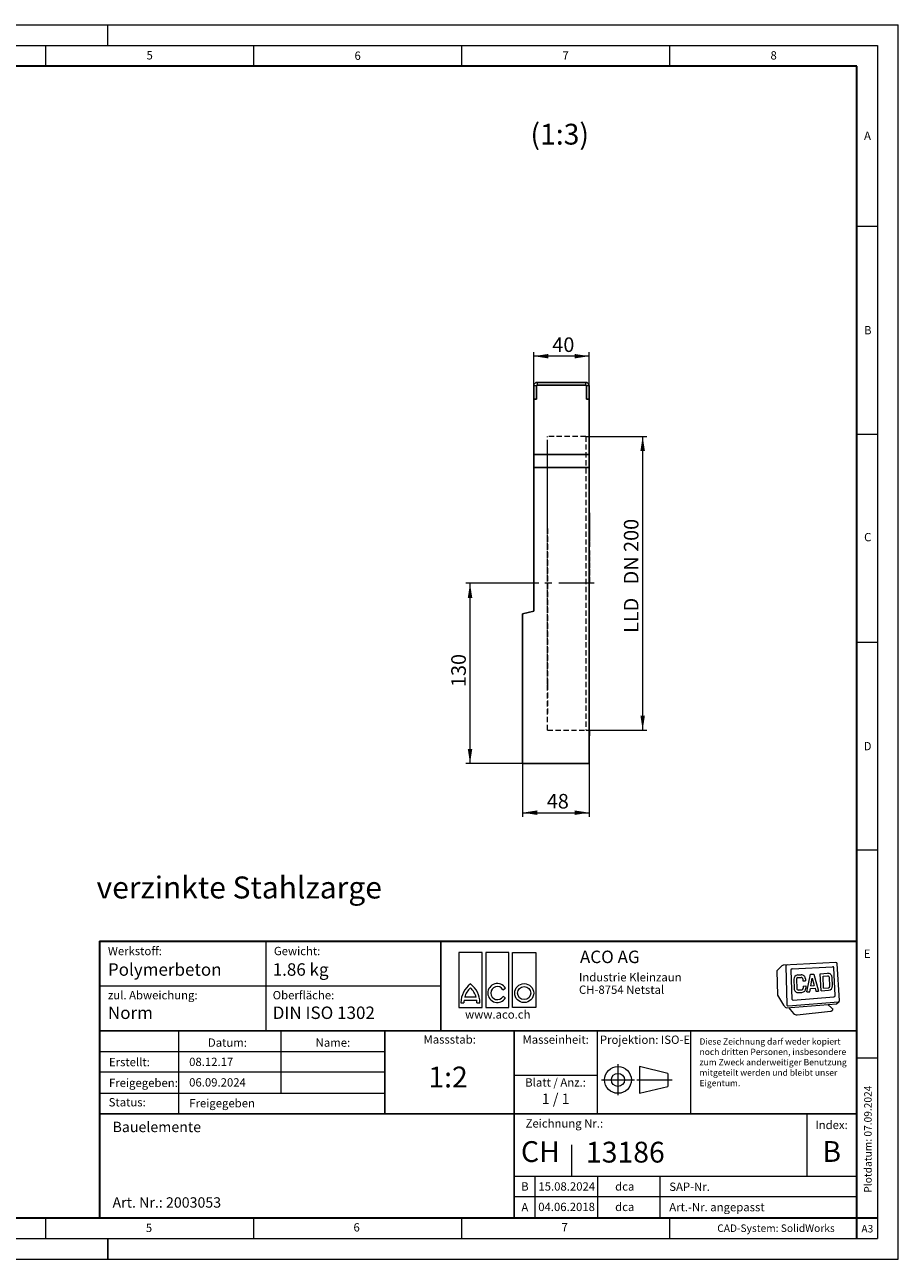
# Model space of a CAD drawing. Units: millimetres. Extents: x 0 to 420, y 0 to 297.
# Drawn here: x 210 to 420, y 0 to 297 of the extents above; entities that cross this region are included whole.
import ezdxf

# ---------------------------------------------------------------- set-up
doc = ezdxf.new("R2010")
doc.units = ezdxf.units.MM
doc.header["$PDSIZE"] = -1
doc.linetypes.add('CENTERX2', pattern=[20.32, 12.7, -2.54, 2.54, -2.54])
doc.linetypes.add('HIDDEN', pattern=[1.905, 1.27, -0.635])
doc.styles.add('SLDTEXTSTYLE0', font='TXT', dxfattribs={"width": 0.605})
doc.styles.add('SLDTEXTSTYLE1', font='TXT', dxfattribs={"width": 0.75})
doc.styles.add('SLDTEXTSTYLE2', font='TXT', dxfattribs={"width": 0.563})
doc.styles.add('SLDTEXTSTYLE3', font='TXT', dxfattribs={"width": 0.57})
doc.dimstyles.new('SLDDIMSTYLE0', dxfattribs={"dimtxt": 3.5, "dimasz": 3.5, "dimexe": 0, "dimexo": 0.0625, "dimgap": 0.875, "dimtad": 1, "dimlfac": 3, "dimrnd": 1e-09, "dimzin": 12, "dimdsep": 46, "dimtxsty": 'SLDTEXTSTYLE0', "dimsah": 1, "dimcen": 0.09, "dimadec": 0, "dimazin": 3, "dimtfac": 1, "dimtdec": 3, "dimtofl": 0, "dimtmove": 0, "dimatfit": 3, "dimfxl": 0, "dimfrac": 2, "dimtolj": 1, "dimtzin": 12, "dimarcsym": 0})

# ---------------------------------------------------------------- blocks, each defined once
blk = doc.blocks.new('SW_NOTE_0')
at = {"color": 0, "linetype": 'Continuous', "lineweight": 0, "insert": (7.47, 2.58), "char_height": 2, "attachment_point": 2, "style": 'SLDTEXTSTYLE0'}
blk.add_mtext('www.aco.ch', dxfattribs=at)
blk = doc.blocks.new('SW_NOTE_0_1')
at = {"color": 0, "linetype": 'Continuous', "lineweight": 0, "insert": (0, 3.87), "char_height": 3, "attachment_point": 1, "style": 'SLDTEXTSTYLE0'}
blk.add_mtext('ACO AG', dxfattribs=at)
blk = doc.blocks.new('SW_NOTE_0_2')
at = {"color": 0, "linetype": 'Continuous', "lineweight": 0, "char_height": 2, "attachment_point": 1, "style": 'SLDTEXTSTYLE0'}
for s, insert in [('Industrie Kleinzaun', (0, 2.58)), ('CH-8754 Netstal', (0, -0.42))]:
    blk.add_mtext(s, dxfattribs=dict(at, insert=insert))
blk = doc.blocks.new('ACO-Logo')
at = {"color": 179, "linetype": 'Continuous', "lineweight": 18}
for p, q in [((0, 16.17), (0, 2.94)), ((5.59, 16.17), (0, 16.17)), ((5.59, 2.94), (5.59, 16.17)), ((6.46, 16.17), (6.46, 2.94)), ((12.05, 16.17), (6.46, 16.17)), ((12.05, 2.94), (12.05, 16.17)), ((12.93, 2.94), (12.93, 16.17)), ((12.93, 16.17), (18.52, 16.17)), ((18.52, 16.17), (18.52, 2.94)), ((77.51, 12.77), (76.49, 11.76)), ((90.64, 13.74), (78.15, 13.15)), ((78.63, 12.88), (78.84, 3.65)), ((79.85, 11.93), (80.09, 4.98)), ((80.13, 12.24), (89.85, 12.76)), ((90.46, 5.79), (90.16, 12.47)), ((91.53, 4.63), (90.96, 13.46)), ((76.49, 11.76), (76.65, 5.87)), ((80.53, 9.73), (80.61, 7.48)), ((81.17, 9.75), (81.24, 7.5)), ((81.47, 10.76), (82.27, 10.81)), ((81.51, 10.13), (82.31, 10.17)), ((82.69, 9.82), (82.71, 9.37)), ((82.71, 9.35), (83.34, 9.39)), ((83.33, 9.84), (83.34, 9.39)), ((83.7, 6.67), (84.51, 10.93)), ((84.51, 10.93), (85.35, 10.97)), ((84.64, 8.19), (84.97, 9.97)), ((84.97, 9.97), (85.45, 8.24)), ((85.35, 10.97), (86.49, 6.88)), ((86.88, 11.07), (88.67, 11.16)), ((87.08, 6.93), (86.88, 11.07)), ((87.55, 10.46), (88.71, 10.53)), ((87.68, 7.61), (87.55, 10.46)), ((89.19, 8.08), (89.09, 10.18)), ((89.82, 8.11), (89.73, 10.21)), ((10.61, 7.22), (11.22, 7.57)), ((81.63, 7.15), (82.43, 7.21)), ((81.68, 6.51), (82.48, 6.58)), ((82.75, 8.08), (83.39, 8.12)), ((82.75, 8.08), (82.77, 7.58)), ((83.39, 8.12), (83.4, 7.61)), ((83.7, 6.67), (84.36, 6.72)), ((84.36, 6.72), (84.51, 7.54)), ((84.51, 7.54), (85.63, 7.61)), ((84.64, 8.19), (85.45, 8.24)), ((85.63, 7.61), (85.85, 6.83)), ((85.85, 6.83), (86.49, 6.88)), ((87.08, 6.93), (88.91, 7.07)), ((87.68, 7.61), (88.85, 7.7)), ((0.51, 4.09), (1.21, 4.09)), ((1.26, 4.73), (4.33, 4.73)), ((4.18, 5.43), (1.41, 5.43)), ((4.37, 4.09), (5.08, 4.09)), ((11.23, 5.26), (10.63, 5.62)), ((76.65, 5.87), (78.03, 3.52)), ((78.03, 3.52), (78.36, 3.14)), ((78.36, 3.14), (78.47, 3.02)), ((78.8, 2.89), (90.8, 3.85)), ((79.16, 3.36), (91.26, 4.31)), ((80.41, 4.7), (90.18, 5.48)), ((88.68, 3.68), (89.67, 2.79)), ((90.8, 3.85), (91.4, 4.35)), ((0, 2.94), (5.59, 2.94)), ((6.46, 2.94), (12.05, 2.94)), ((18.52, 2.94), (12.93, 2.94)), ((79.26, 2.93), (80.49, 1.53)), ((81.34, 1.2), (89.33, 2.05)), ((89.67, 2.79), (89.75, 2.72)), ((89.75, 2.72), (89.8, 2.67)), ((89.8, 2.67), (89.84, 2.6)), ((89.84, 2.6), (89.87, 2.52)), ((89.87, 2.52), (89.87, 2.31))]:
    blk.add_line(p, q, dxfattribs=at)
for radius in [2.28, 1.58]:
    blk.add_circle((15.72, 6.41), radius, dxfattribs=at)
for centre, radius, start, end in [((78.19, 12.35), 0.8, 92.6996, 148.2554), ((78.93, 12.89), 0.3, 92.6996, 181.273), ((80.15, 11.94), 0.3, 93.0418, 181.9349), ((89.86, 12.46), 0.3, 2.5148, 93.0418), ((90.66, 13.44), 0.3, 3.7249, 92.6996), ((81.53, 9.76), 1, 93.1134, 181.9415), ((81.53, 9.76), 0.363, 93.1134, 181.9415), ((82.33, 9.81), 1, 1.9415, 93.1134), ((82.33, 9.81), 0.363, 1.9415, 93.1134), ((88.73, 10.16), 1, 2.6542, 93.1134), ((88.73, 10.16), 0.363, 2.6542, 93.1134), ((6.13, 4.07), 5.62, 126.4236, 179.7474), ((6.13, 4.07), 4.91, 132.7321, 163.9341), ((-0.54, 4.07), 5.62, 0.2526, 53.5764), ((-0.54, 4.07), 4.91, 16.0659, 47.2679), ((9.26, 6.41), 2.28, 30.7309, 330), ((9.26, 6.41), 1.58, 31.0558, 330), ((81.61, 7.51), 1, 181.9415, 274.3987), ((81.61, 7.51), 0.363, 181.9415, 274.3987), ((82.4, 7.57), 0.363, 274.3987, 1.9415), ((82.4, 7.57), 1, 274.3987, 1.9415), ((88.83, 8.07), 0.363, 274.3987, 2.6542), ((88.83, 8.07), 1, 274.3987, 2.6542), ((6.13, 4.07), 4.91, 172.3058, 179.7113), ((-0.54, 4.07), 4.91, 0.2887, 7.6942), ((78.77, 3.29), 0.4, 221.0091, 274.5606), ((79.14, 3.65), 0.3, 181.273, 274.4996), ((80.39, 4.99), 0.3, 181.9349, 274.6063), ((90.16, 5.78), 0.3, 274.6063, 2.5148), ((91.23, 4.61), 0.3, 274.4996, 3.7249), ((81.24, 2.19), 1, 221.4087, 276.0561), ((89.05, 4.1), 2.08, 277.7635, 279.1918), ((89.32, 2.43), 0.379, 279.1918, 281.4992), ((89.13, 3.35), 1.32, 281.4992, 285.2551), ((88.05, 7.32), 5.43, 285.2551, 287.1087), ((89.48, 2.66), 0.555, 287.1087, 303.6901), ((89.69, 2.35), 0.188, 303.6901, 332.3803), ((89.77, 2.31), 0.0984, 332.3803, 4.9765)]:
    blk.add_arc(centre, radius, start, end, dxfattribs=at)
at = {"color": 7, "linetype": 'Continuous', "lineweight": 0}
for name, p in [('SW_NOTE_0_1', (29.12, 12.75)), ('SW_NOTE_0_2', (28.89, 8.64)), ('SW_NOTE_0', (1.9, -0.32))]:
    blk.add_blockref(name, p, dxfattribs=at)
blk = doc.blocks.new('SW_NOTE_0_3')
at = {"color": 0, "linetype": 'Continuous', "lineweight": 0, "char_height": 1.5, "attachment_point": 1, "style": 'SLDTEXTSTYLE0'}
for s, insert in [('Diese Zeichnung darf weder kopiert', (0, 1.93)), ('zum Zweck anderweitiger Benutzung', (0, -3.07)), ('noch dritten Personen, insbesondere', (0, -0.57)), ('mitgeteilt werden und bleibt unser', (0, -5.57)), ('Eigentum.', (0, -8.07))]:
    blk.add_mtext(s, dxfattribs=dict(at, insert=insert))
blk = doc.blocks.new('_D_4')
at = {"color": 7, "linetype": 'Continuous', "lineweight": 0}
for p, q in [((333.59, 162.62), (316.05, 162.62)), ((317.05, 119.29), (317.05, 162.62)), ((329.59, 119.29), (316.05, 119.29))]:
    blk.add_line(p, q, dxfattribs=at)
at = {"color": 7, "linetype": 'Continuous', "lineweight": 18}
for points in [[(317.05, 162.62), (316.51, 159.12), (317.59, 159.12)], [(317.05, 119.29), (317.59, 122.79), (316.51, 122.79)]]:
    blk.add_solid(points, dxfattribs=at)
at = {"color": 7, "linetype": 'Continuous', "lineweight": 18, "insert": (312.54, 137.67), "char_height": 3.5, "attachment_point": 1, "rotation": 90, "style": 'SLDTEXTSTYLE0'}
blk.add_mtext('130', dxfattribs=at)
blk = doc.blocks.new('_D_5')
at = {"color": 7, "linetype": 'Continuous', "lineweight": 0}
for p, q in [((332.36, 207.06), (332.36, 218.26)), ((345.69, 217.26), (332.36, 217.26)), ((345.69, 207.06), (345.69, 218.26))]:
    blk.add_line(p, q, dxfattribs=at)
at = {"color": 7, "linetype": 'Continuous', "lineweight": 18}
for points in [[(332.36, 217.26), (335.86, 216.72), (335.86, 217.79)], [(345.69, 217.26), (342.19, 217.79), (342.19, 216.72)]]:
    blk.add_solid(points, dxfattribs=at)
at = {"color": 7, "linetype": 'Continuous', "lineweight": 18, "insert": (336.83, 221.77), "char_height": 3.5, "attachment_point": 1, "style": 'SLDTEXTSTYLE0'}
blk.add_mtext('40', dxfattribs=at)
blk = doc.blocks.new('_D_6')
at = {"color": 7, "linetype": 'Continuous', "lineweight": 0}
for p, q in [((329.69, 119.19), (329.69, 106.44)), ((345.69, 119.19), (345.69, 106.44)), ((329.69, 107.44), (345.69, 107.44))]:
    blk.add_line(p, q, dxfattribs=at)
at = {"color": 7, "linetype": 'Continuous', "lineweight": 18}
for points in [[(329.69, 107.44), (333.19, 106.9), (333.19, 107.98)], [(345.69, 107.44), (342.19, 107.98), (342.19, 106.9)]]:
    blk.add_solid(points, dxfattribs=at)
at = {"color": 7, "linetype": 'Continuous', "lineweight": 18, "insert": (335.5, 111.95), "char_height": 3.5, "attachment_point": 1, "style": 'SLDTEXTSTYLE0'}
blk.add_mtext('48', dxfattribs=at)
blk = doc.blocks.new('_D_7')
at = {"color": 7, "linetype": 'Continuous', "lineweight": 0}
for p, q in [((344.96, 197.96), (359.55, 197.96)), ((358.55, 197.96), (358.55, 127.29)), ((344.96, 127.29), (359.55, 127.29))]:
    blk.add_line(p, q, dxfattribs=at)
at = {"color": 7, "linetype": 'Continuous', "lineweight": 18}
for points in [[(358.55, 197.96), (358.01, 194.46), (359.09, 194.46)], [(358.55, 127.29), (359.09, 130.79), (358.01, 130.79)]]:
    blk.add_solid(points, dxfattribs=at)
at = {"color": 7, "linetype": 'Continuous', "lineweight": 18, "insert": (354.04, 150.68), "char_height": 3.5, "attachment_point": 1, "rotation": 90, "style": 'SLDTEXTSTYLE3'}
blk.add_mtext('LLD   DN 200', dxfattribs=at)

msp = doc.modelspace()

# ---------------------------------------------------------------- linework, layer by layer
at = {"color": 7, "linetype": 'Continuous', "lineweight": 18}
for p, q in [((0, 297), (420, 297)), ((230, 292), (230, 297)), ((420, 0), (420, 297)), ((15, 292), (415, 292)), ((215, 292), (215, 287)), ((265, 292), (265, 287)), ((315, 292), (315, 287)), ((365, 292), (365, 287)), ((415, 292), (415, 5)), ((410, 248.5), (415, 248.5)), ((410, 198.5), (415, 198.5)), ((410, 148.5), (415, 148.5)), ((410, 98.5), (415, 98.5)), ((268, 76.5), (268, 55)), ((228, 65.75), (310, 65.75)), ((228, 55), (410, 55)), ((410, 55), (228, 55)), ((247, 55), (247, 35)), ((271.6, 55), (271.6, 40)), ((347.6611, 35), (347.6611, 55)), ((370.0572, 55.012), (370.0572, 35)), ((228, 50), (296.6, 50)), ((410, 48.5), (415, 48.5)), ((296.6, 45), (228, 45)), ((357.7662, 46.372), (357.7662, 39.9353)), ((364.6059, 44.7376), (357.7662, 46.372)), ((364.6059, 44.7376), (364.6059, 41.5697)), ((347.6611, 44.2134), (327.6611, 44.2134)), ((228, 40), (296.6, 40)), ((357.7662, 39.9353), (364.6059, 41.5697)), ((398, 35), (398, 20)), ((341.4855, 20), (341.4855, 27.5647)), ((327.6611, 20), (410, 20)), ((332.6611, 20), (332.6611, 10)), ((347.6611, 20), (347.6611, 10)), ((362.6611, 20), (362.6611, 10)), ((410, 15), (327.6611, 15)), ((215, 10), (215, 5)), ((265, 10), (265, 5)), ((315, 10), (315, 5)), ((365, 10), (365, 5)), ((15, 5), (415, 5)), ((0, 0), (420, 0))]:
    msp.add_line(p, q, dxfattribs=at)
at = {"color": 7, "linetype": 'Continuous', "lineweight": 35}
for p, q in [((410, 287), (20, 287)), ((410, 5), (410, 287)), ((228, 76.5), (228, 10)), ((228, 76.5), (410, 76.5)), ((20, 10), (415, 10))]:
    msp.add_line(p, q, dxfattribs=at)
at = {"color": 7, "linetype": 'Continuous', "lineweight": 25}
for p, q in [((333.1895, 210.9553), (344.8561, 210.9553)), ((332.3561, 206.9553), (332.3561, 210.122)), ((333.0228, 206.9553), (333.0228, 210.122)), ((333.1895, 210.2887), (344.8561, 210.2887)), ((345.0228, 210.122), (345.0228, 206.9553)), ((345.6895, 210.122), (345.6895, 206.9553)), ((333.0228, 206.9553), (332.3561, 206.9553)), ((332.3561, 206.9553), (332.3561, 193.622)), ((345.6895, 206.9553), (345.0228, 206.9553)), ((345.6895, 206.9553), (345.6895, 193.622)), ((345.6895, 193.622), (332.3561, 193.622)), ((332.3561, 193.622), (332.3561, 190.4553)), ((345.6895, 193.622), (345.6895, 190.4553)), ((345.6895, 190.4553), (332.3561, 190.4553)), ((332.3561, 155.9553), (332.3561, 190.4553)), ((345.6895, 119.2887), (345.6895, 190.4553)), ((345.7561, 179.5815), (345.6895, 179.5815)), ((345.6895, 179.4899), (345.7561, 179.4899)), ((345.7561, 179.1652), (345.6895, 179.1652)), ((345.7561, 179.0736), (345.6895, 179.0736)), ((345.7561, 178.204), (345.6895, 178.204)), ((345.7561, 179.5815), (345.7561, 179.4899)), ((345.7561, 179.1652), (345.7561, 179.4899)), ((345.7561, 179.0736), (345.7561, 179.1652)), ((345.7561, 178.204), (345.7561, 179.0736)), ((345.7645, 177.7719), (345.6895, 177.7719)), ((345.7561, 176.2162), (345.6895, 176.2162)), ((345.7645, 175.9673), (345.6895, 175.9673)), ((345.7561, 174.5877), (345.6895, 174.5877)), ((345.7561, 174.1825), (345.6895, 174.1825)), ((345.7561, 173.9624), (345.6895, 173.9624)), ((345.7561, 173.0513), (345.6895, 173.0513)), ((345.7561, 172.8157), (345.6895, 172.8157)), ((345.7561, 172.7106), (345.6895, 172.7106)), ((345.7561, 172.6602), (345.6895, 172.6602)), ((345.7561, 174.1825), (345.7561, 174.6996)), ((345.7561, 173.9624), (345.7561, 174.1825)), ((345.7561, 173.0513), (345.7561, 173.9624)), ((345.7561, 172.8157), (345.7561, 173.0513)), ((345.7561, 172.6602), (345.7561, 172.7106)), ((345.7561, 171.3715), (345.7561, 172.6602)), ((345.6895, 171.3715), (345.7561, 171.3715)), ((345.7645, 170.5253), (345.6895, 170.5253)), ((345.6895, 169.2788), (345.7645, 169.2788)), ((345.7645, 169.0614), (345.6895, 169.0614)), ((345.6895, 167.8326), (345.7645, 167.8326)), ((345.7561, 167.6601), (345.6895, 167.6601)), ((345.7561, 167.6362), (345.6895, 167.6362)), ((345.7645, 167.5139), (345.6895, 167.5139)), ((345.6895, 166.36), (345.7645, 166.36)), ((345.7561, 167.6362), (345.7561, 167.6601)), ((345.7561, 167.541), (345.7561, 167.6362)), ((345.7561, 166.068), (345.6895, 166.068)), ((345.7561, 165.9439), (345.6895, 165.9439)), ((345.7561, 165.713), (345.6895, 165.713)), ((345.7561, 164.7573), (345.6895, 164.7573)), ((345.7561, 164.5101), (345.6895, 164.5101)), ((345.7645, 164.1622), (345.6895, 164.1622)), ((345.7561, 165.9439), (345.7561, 166.068)), ((345.7561, 165.713), (345.7561, 165.9439)), ((345.7561, 164.7573), (345.7561, 165.713)), ((345.7561, 164.5101), (345.7561, 164.7573)), ((345.6895, 162.6361), (345.7561, 162.6361)), ((332.3561, 155.9553), (329.6895, 155.2408)), ((329.6895, 119.2887), (329.6895, 155.2408)), ((345.7561, 127.0523), (345.6895, 127.0523)), ((345.7561, 127.0523), (345.6895, 127.0523)), ((345.6895, 125.9273), (345.7561, 125.9273)), ((345.6895, 125.9273), (345.7561, 125.9273)), ((345.7561, 126.4898), (345.7561, 127.0523)), ((345.7561, 125.9273), (345.7561, 126.4898)), ((345.6895, 119.2887), (329.6895, 119.2887)), ((310, 76.5), (310, 55)), ((410, 55), (228, 55)), ((296.6, 55), (296.6, 35)), ((327.6611, 10), (327.6611, 55)), ((228, 35), (410, 35))]:
    msp.add_line(p, q, dxfattribs=at)
at = {"color": 8, "linetype": 'Continuous', "lineweight": 18}
for p, q in [((333.1895, 210.9553), (333.1895, 210.2887)), ((344.8561, 210.2887), (344.8561, 210.9553)), ((333.0228, 210.122), (332.3561, 210.122)), ((345.6895, 210.122), (345.0228, 210.122)), ((345.6895, 169.9925), (345.7561, 169.9925)), ((345.6895, 168.5717), (345.7561, 168.5717))]:
    msp.add_line(p, q, dxfattribs=at)
at = {"color": 7, "linetype": 'HIDDEN', "lineweight": 18}
for p, q in [((335.6895, 127.2887), (335.6895, 197.9553)), ((344.8561, 197.9553), (335.6895, 197.9553)), ((335.6895, 175.8112), (335.6895, 196.7806)), ((344.8561, 197.9553), (344.8561, 127.2887)), ((335.6895, 138.256), (335.6895, 175.8113)), ((335.6895, 175.8112), (335.6895, 138.2559)), ((335.6895, 138.256), (335.6895, 130.9635)), ((335.6895, 127.2887), (344.8561, 127.2887))]:
    msp.add_line(p, q, dxfattribs=at)
at = {"color": 7, "linetype": 'CENTERX2', "lineweight": 18, "ltscale": 0.666667}
msp.add_line((346.8561, 162.622), (333.6895, 162.622), dxfattribs=at)
at = {"color": 7, "linetype": 'CENTERX2', "lineweight": 18}
for p, q in [((352.6175, 46.908), (352.6175, 39.4622)), ((348.624, 43.1537), (356.6109, 43.1537)), ((357.1289, 43.1537), (365.6255, 43.1537))]:
    msp.add_line(p, q, dxfattribs=at)
msp.add_line((230, 5), (230, 0))
at = {"color": 7, "linetype": 'Continuous', "lineweight": 18}
for radius in [3.2183, 1.584]:
    msp.add_circle((352.6175, 43.1537), radius, dxfattribs=at)
at = {"color": 7, "linetype": 'Continuous', "lineweight": 25}
for centre, radius, start, end in [((333.1895, 210.122), 0.8333, 90, 180), ((344.8561, 210.122), 0.8333, 0, 90), ((333.1895, 210.122), 0.1667, 90, 180), ((344.8561, 210.122), 0.1667, 0, 90)]:
    msp.add_arc(centre, radius, start, end, dxfattribs=at)
for points, knots in [([(345.7561, 177.7719), (345.7561, 177.7882), (345.7561, 177.8729), (345.7561, 178.0036), (345.7561, 178.1237), (345.7561, 178.1807)], [0, 0, 0, 0, 0.11096962, 0.57851568, 1, 1, 1, 1]), ([(345.7561, 176.2162), (345.7561, 176.4962), (345.7561, 176.8341), (345.7561, 177.2355), (345.7561, 177.4012), (345.7561, 177.5399), (345.7561, 177.6574), (345.7561, 177.7355), (345.7561, 177.7773), (345.7561, 177.7689), (345.7561, 177.7675)], [0, 0, 0, 0, 0.49365098, 0.59591393, 0.67403985, 0.75272472, 0.82439395, 0.90377254, 0.98448578, 1, 1, 1, 1]), ([(345.7561, 175.9673), (345.7561, 175.985), (345.7561, 176.0477), (345.7561, 176.1479), (345.7561, 176.2486), (345.7561, 176.3074), (345.7561, 176.3356), (345.7561, 176.3282), (345.7561, 176.3275)], [0, 0, 0, 0, 0.08711265, 0.30944626, 0.53238828, 0.74044959, 0.97302697, 1, 1, 1, 1]), ([(345.7561, 174.5877), (345.7561, 174.7183), (345.7561, 174.9793), (345.7561, 175.2899), (345.7561, 175.5452), (345.7561, 175.7159), (345.7561, 175.8521), (345.7561, 175.9363), (345.7561, 175.9706), (345.7561, 175.965), (345.7561, 175.964)], [0, 0, 0, 0, 0.25527342, 0.5105926, 0.61771114, 0.72619603, 0.81841791, 0.90614537, 0.98341881, 1, 1, 1, 1]), ([(345.7561, 169.9925), (345.7561, 170.0446), (345.7561, 170.1488), (345.7561, 170.3005), (345.7561, 170.4619), (345.7561, 170.5406), (345.7561, 170.5231), (345.7561, 170.5221)], [0, 0, 0, 0, 0.130764568, 0.261291066, 0.497795478, 0.972282157, 1, 1, 1, 1]), ([(345.7561, 169.2816), (345.7561, 169.2842), (345.7561, 169.2894), (345.7561, 169.3643), (345.7561, 169.4808), (345.7561, 169.6503), (345.7561, 169.8287), (345.7561, 169.9506), (345.7561, 169.9925)], [0, 0, 0, 0, 0.18796775, 0.3668438, 0.5141577, 0.66144349, 0.88351515, 1, 1, 1, 1]), ([(345.7561, 168.5717), (345.7561, 168.623), (345.7561, 168.7256), (345.7561, 168.8701), (345.7561, 169.0253), (345.7561, 169.0457), (345.7561, 169.0592)], [0, 0, 0, 0, 0.13607705, 0.27190636, 0.51801908, 1, 1, 1, 1]), ([(345.7561, 167.8356), (345.7561, 167.8346), (345.7561, 167.8238), (345.7561, 167.8548), (345.7561, 167.9334), (345.7561, 168.0568), (345.7561, 168.2292), (345.7561, 168.4091), (345.7561, 168.5301), (345.7561, 168.5717)], [0, 0, 0, 0, 0.02095005, 0.22275649, 0.39396921, 0.53497195, 0.67594779, 0.88850554, 1, 1, 1, 1]), ([(345.7561, 166.3601), (345.7561, 166.3635), (345.7561, 166.3695), (345.7561, 166.4491), (345.7561, 166.5735), (345.7561, 166.7805), (345.7561, 167.0156), (345.7561, 167.2395), (345.7561, 167.3838), (345.7561, 167.4747), (345.7561, 167.5134), (345.7561, 167.5094), (345.7561, 167.5081)], [0, 0, 0, 0, 0.1171132, 0.2052813, 0.29345171, 0.40909531, 0.5914297, 0.69664147, 0.80251013, 0.88246322, 0.96242461, 1, 1, 1, 1]), ([(345.7561, 162.6361), (345.7561, 162.7806), (345.7561, 163.0695), (345.7561, 163.4368), (345.7561, 163.7372), (345.7561, 163.9312), (345.7561, 164.0778), (345.7561, 164.1588), (345.7561, 164.1488), (345.7561, 164.1445)], [0, 0, 0, 0, 0.21231933, 0.42470198, 0.53916948, 0.65470226, 0.7580323, 0.89708823, 1, 1, 1, 1])]:
    msp.add_open_spline(points, degree=3, knots=knots, dxfattribs=at)
msp.add_point((410, 10))

# ---------------------------------------------------------------- block references
at = {"color": 7, "linetype": 'Continuous'}
msp.add_blockref('ACO-Logo', (314.3511, 57.6366), dxfattribs=at)
at = {"color": 7, "linetype": 'Continuous', "lineweight": 0}
msp.add_blockref('SW_NOTE_0_3', (372.2204, 51.2203), dxfattribs=at)

# ---------------------------------------------------------------- texts
at = {"color": 7, "linetype": 'Continuous', "lineweight": 18}
for s, insert, char_height, attachment_point, style in [('5', (240.0418, 290.6369), 2, 2, 'SLDTEXTSTYLE0'), ('6', (290.0344, 290.5429), 2, 2, 'SLDTEXTSTYLE0'), ('7', (340.0216, 290.5954), 2, 2, 'SLDTEXTSTYLE0'), ('8', (390.0377, 290.6215), 2, 2, 'SLDTEXTSTYLE0'), ('A', (412.5951, 271.2798), 2, 2, 'SLDTEXTSTYLE0'), ('B', (412.6717, 224.5121), 2, 2, 'SLDTEXTSTYLE0'), ('C', (412.6491, 174.728), 2, 2, 'SLDTEXTSTYLE0'), ('D', (412.6234, 124.4518), 2, 2, 'SLDTEXTSTYLE0'), ('Werkstoff:', (230, 75.1611), 2, 1, 'SLDTEXTSTYLE0'), ('Gewicht:', (269.898, 75.1611), 2, 1, 'SLDTEXTSTYLE0'), ('E', (412.5161, 74.5096), 2, 2, 'SLDTEXTSTYLE0'), ('Polymerbeton', (230, 71.2122), 3, 1, 'SLDTEXTSTYLE0'), ('1.86 kg', (269.6126, 71.2122), 3, 1, 'SLDTEXTSTYLE0'), ('zul. Abweichung:', (230, 64.5423), 2, 1, 'SLDTEXTSTYLE0'), ('Oberfläche:', (269.6126, 64.5423), 2, 1, 'SLDTEXTSTYLE0'), ('Norm', (230, 60.8119), 3, 1, 'SLDTEXTSTYLE0'), ('DIN ISO 1302', (269.6126, 60.8119), 3, 1, 'SLDTEXTSTYLE0'), ('Massstab:', (312.1625, 53.8816), 2, 2, 'SLDTEXTSTYLE0'), ('Masseinheit:', (337.6324, 53.8554), 2, 2, 'SLDTEXTSTYLE0'), ('Projektion: ISO-E', (348.2746, 53.8191), 2, 1, 'SLDTEXTSTYLE0'), ('Datum:', (254.0355, 53.1295), 2, 1, 'SLDTEXTSTYLE0'), ('Name:', (279.9349, 53.1361), 2, 1, 'SLDTEXTSTYLE0'), ('Erstellt:', (230.2614, 48.4499), 2, 1, 'SLDTEXTSTYLE0'), ('08.12.17', (249.5285, 48.4989), 2, 1, 'SLDTEXTSTYLE0'), ('1:2', (311.7649, 46.349), 5, 2, 'SLDTEXTSTYLE0'), ('Freigegeben:', (230.2614, 43.4434), 2, 1, 'SLDTEXTSTYLE0'), ('06.09.2024', (249.5285, 43.5603), 2, 1, 'SLDTEXTSTYLE0'), ('Blatt / Anz.:', (337.6114, 43.5452), 2, 2, 'SLDTEXTSTYLE0'), ('Status:', (230.1851, 38.7794), 2, 1, 'SLDTEXTSTYLE0'), ('Freigegeben', (249.5568, 38.5582), 2, 1, 'SLDTEXTSTYLE0'), ('1 / 1', (337.6348, 39.8697), 2.5, 2, 'SLDTEXTSTYLE2'), ('Bauelemente', (231.116, 33.0905), 2.5, 1, 'SLDTEXTSTYLE0'), ('Zeichnung Nr.:', (330.407, 33.6926), 2, 1, 'SLDTEXTSTYLE0'), ('Index:', (403.9553, 33.3249), 2, 2, 'SLDTEXTSTYLE0'), ('CH', (329.2896, 28.4139), 5, 1, 'SLDTEXTSTYLE0'), ('13186', (344.9268, 28.2773), 5, 1, 'SLDTEXTSTYLE0'), ('B', (403.9986, 28.4395), 5, 2, 'SLDTEXTSTYLE0'), ('B', (330.2495, 18.5245), 2, 2, 'SLDTEXTSTYLE0'), ('15.08.2024', (340.3029, 18.5246), 2, 2, 'SLDTEXTSTYLE0'), ('dca', (354.2454, 18.5246), 2, 2, 'SLDTEXTSTYLE0'), ('SAP-Nr.', (364.9469, 18.4594), 2, 1, 'SLDTEXTSTYLE0'), ('Art. Nr.: 2003053', (231.1132, 14.9211), 2.5, 1, 'SLDTEXTSTYLE0'), ('A', (330.2274, 13.5245), 2, 2, 'SLDTEXTSTYLE0'), ('04.06.2018', (340.2609, 13.6069), 2, 2, 'SLDTEXTSTYLE0'), ('dca', (354.2454, 13.6069), 2, 2, 'SLDTEXTSTYLE0'), ('Art.-Nr. angepasst', (364.9469, 13.5417), 2, 1, 'SLDTEXTSTYLE0'), ('5', (239.875, 8.5638), 2, 2, 'SLDTEXTSTYLE0'), ('6', (289.7886, 8.6885), 2, 2, 'SLDTEXTSTYLE0'), ('7', (339.8003, 8.7205), 2, 2, 'SLDTEXTSTYLE0'), ('CAD-System: SolidWorks', (390.5946, 8.3847), 1.8, 2, 'SLDTEXTSTYLE0'), ('A3', (412.5579, 8.255), 1.8, 2, 'SLDTEXTSTYLE0')]:
    msp.add_mtext(s, dxfattribs=dict(at, insert=insert, char_height=char_height, attachment_point=attachment_point, style=style))
at = {"color": 7, "linetype": 'Continuous', "lineweight": 0}
for s, insert, char_height, attachment_point, style in [('(1:3)', (338.6152, 273.1608), 5, 2, 'SLDTEXTSTYLE0'), ('verzinkte Stahlzarge', (227.2683, 92.091), 5.291667, 1, 'SLDTEXTSTYLE1')]:
    msp.add_mtext(s, dxfattribs=dict(at, insert=insert, char_height=char_height, attachment_point=attachment_point, style=style))
at = {"color": 7, "linetype": 'Continuous', "lineweight": 18, "insert": (411.7953, 41.7864), "char_height": 1.8, "attachment_point": 3, "rotation": 90, "style": 'SLDTEXTSTYLE0'}
msp.add_mtext('Plotdatum: 07.09.2024', dxfattribs=at)

# ---------------------------------------------------------------- dimensions: what is measured, and where the dimension line sits
at = {"color": 7, "linetype": 'Continuous', "lineweight": 18}
for base, p1, p2, picture, middle in [((332.3561, 217.2561), (345.6895, 206.9553), (332.3561, 206.9553), '_D_5', (339.0228, 217.2561)), ((345.6895, 107.441), (329.6895, 119.2887), (345.6895, 119.2887), '_D_6', (337.6895, 107.441))]:
    dim = msp.add_linear_dim(base=base, p1=p1, p2=p2, dimstyle='SLDDIMSTYLE0', dxfattribs=at)
    dim.commit()
    dim.dimension.update_dxf_attribs({"geometry": picture, "text_midpoint": middle, "dimtype": 160})
dim = msp.add_linear_dim(base=(358.5474, 127.2887), p1=(344.8561, 197.9553), p2=(344.8561, 127.2887), angle=90, text='LLD   DN 200', dimstyle='SLDDIMSTYLE0', dxfattribs=at)
dim.commit()
dim.dimension.update_dxf_attribs({"geometry": '_D_7', "text_midpoint": (358.5474, 162.622), "dimtype": 160})
dim = msp.add_linear_dim(base=(317.05, 162.622), p1=(329.6895, 119.2887), p2=(333.6895, 162.622), angle=90, dimstyle='SLDDIMSTYLE0', dxfattribs=at)
dim.commit()
dim.dimension.update_dxf_attribs({"geometry": '_D_4', "text_midpoint": (317.05, 140.9553), "dimtype": 160})

doc.saveas('drawing.dxf')
